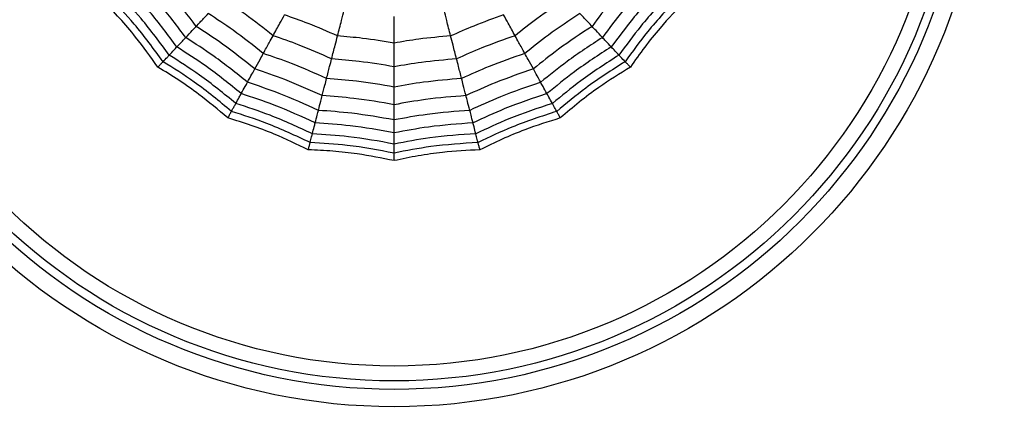
# Model space of a CAD drawing. Units: millimetres. Extents: x -40 to 297, y 0 to 430.
# Drawn here: x 151 to 167, y 271 to 278 of the extents above; entities that cross this region are included whole.
import ezdxf

# ---------------------------------------------------------------- set-up
doc = ezdxf.new("R2010")
doc.units = ezdxf.units.MM

msp = doc.modelspace()

# ---------------------------------------------------------------- linework, layer by layer
at = {"color": 7, "linetype": 'Continuous', "lineweight": 25}
for radius in [18.62, 18.332, 16.832, 9.942, 9.65, 9.507, 9.257]:
    msp.add_circle((156.854, 281.368), radius, dxfattribs=at)
for points, knots in [([(153.351, 277.638), (153.207, 277.83), (152.951, 278.173), (152.661, 278.488), (152.533, 278.626)], [0, 0, 0, 0, 0.559965, 1, 1, 1, 1]), ([(153.526, 277.825), (153.389, 278.007), (153.145, 278.332), (152.87, 278.632), (152.749, 278.764)], [0, 0, 0, 0, 0.559969, 1, 1, 1, 1]), ([(160.958, 278.764), (160.805, 278.595), (160.531, 278.294), (160.289, 277.968), (160.182, 277.825)], [0, 0, 0, 0, 0.559969, 1, 1, 1, 1]), ([(161.174, 278.626), (161.013, 278.45), (160.723, 278.134), (160.469, 277.79), (160.357, 277.638)], [0, 0, 0, 0, 0.559965, 1, 1, 1, 1]), ([(153.202, 277.479), (153.053, 277.68), (152.787, 278.039), (152.483, 278.366), (152.349, 278.51)], [0, 0, 0, 0, 0.559961, 1, 1, 1, 1]), ([(161.358, 278.51), (161.189, 278.326), (160.886, 277.998), (160.622, 277.638), (160.506, 277.479)], [0, 0, 0, 0, 0.559961, 1, 1, 1, 1]), ([(152.969, 277.231), (152.812, 277.446), (152.532, 277.83), (152.206, 278.175), (152.062, 278.327)], [0, 0, 0, 0, 0.559948, 1, 1, 1, 1]), ([(153.073, 277.342), (152.919, 277.55), (152.645, 277.923), (152.329, 278.26), (152.19, 278.409)], [0, 0, 0, 0, 0.559955, 1, 1, 1, 1]), ([(161.518, 278.409), (161.341, 278.219), (161.027, 277.88), (160.755, 277.506), (160.635, 277.342)], [0, 0, 0, 0, 0.559955, 1, 1, 1, 1]), ([(161.646, 278.327), (161.464, 278.133), (161.139, 277.786), (160.861, 277.401), (160.739, 277.231)], [0, 0, 0, 0, 0.559948, 1, 1, 1, 1]), ([(152.882, 277.139), (152.76, 277.31), (152.559, 277.593), (152.243, 277.963), (152.051, 278.16), (151.955, 278.259)], [0, 0, 0, 0, 0.431945, 0.715441, 1, 1, 1, 1]), ([(154.819, 277.668), (154.664, 277.79), (154.387, 278.01), (154.093, 278.204), (153.963, 278.29)], [0, 0, 0, 0, 0.559971, 1, 1, 1, 1]), ([(159.745, 278.29), (159.58, 278.18), (159.286, 277.985), (159.01, 277.765), (158.888, 277.668)], [0, 0, 0, 0, 0.559971, 1, 1, 1, 1]), ([(161.753, 278.259), (161.608, 278.108), (161.367, 277.857), (161.063, 277.478), (160.905, 277.252), (160.826, 277.139)], [0, 0, 0, 0, 0.431945, 0.715441, 1, 1, 1, 1]), ([(153.526, 277.825), (153.57, 277.871), (153.648, 277.954), (153.705, 278.015), (153.73, 278.041)], [0, 0, 0, 0, 0.559983, 1, 1, 1, 1]), ([(154.655, 277.369), (154.488, 277.502), (154.189, 277.74), (153.87, 277.949), (153.73, 278.041)], [0, 0, 0, 0, 0.559971, 1, 1, 1, 1]), ([(154.819, 277.668), (154.859, 277.74), (154.931, 277.87), (154.987, 277.972), (155.012, 278.017)], [0, 0, 0, 0, 0.559979, 1, 1, 1, 1]), ([(155.903, 277.664), (155.739, 277.737), (155.446, 277.865), (155.144, 277.971), (155.012, 278.017)], [0, 0, 0, 0, 0.55997, 1, 1, 1, 1]), ([(155.903, 277.664), (155.926, 277.754), (155.967, 277.914), (156, 278.041), (156.014, 278.097)], [0, 0, 0, 0, 0.559973, 1, 1, 1, 1]), ([(156.854, 277.544), (156.854, 277.637), (156.854, 277.802), (156.854, 277.934), (156.854, 277.991)], [0, 0, 0, 0, 0.559973, 1, 1, 1, 1]), ([(157.805, 277.664), (157.782, 277.754), (157.741, 277.914), (157.708, 278.041), (157.694, 278.097)], [0, 0, 0, 0, 0.559973, 1, 1, 1, 1]), ([(158.696, 278.017), (158.527, 277.958), (158.226, 277.851), (157.933, 277.721), (157.805, 277.664)], [0, 0, 0, 0, 0.55997, 1, 1, 1, 1]), ([(158.888, 277.668), (158.848, 277.74), (158.777, 277.87), (158.721, 277.972), (158.696, 278.017)], [0, 0, 0, 0, 0.559979, 1, 1, 1, 1]), ([(159.978, 278.041), (159.8, 277.924), (159.481, 277.713), (159.183, 277.474), (159.052, 277.369)], [0, 0, 0, 0, 0.559971, 1, 1, 1, 1]), ([(160.182, 277.825), (160.138, 277.871), (160.06, 277.954), (160.003, 278.015), (159.978, 278.041)], [0, 0, 0, 0, 0.559983, 1, 1, 1, 1]), ([(153.351, 277.638), (153.389, 277.679), (153.457, 277.751), (153.505, 277.802), (153.526, 277.825)], [0, 0, 0, 0, 0.559985, 1, 1, 1, 1]), ([(154.512, 277.108), (154.334, 277.251), (154.017, 277.505), (153.676, 277.727), (153.526, 277.825)], [0, 0, 0, 0, 0.559969, 1, 1, 1, 1]), ([(160.182, 277.825), (159.991, 277.7), (159.651, 277.476), (159.335, 277.221), (159.196, 277.108)], [0, 0, 0, 0, 0.559969, 1, 1, 1, 1]), ([(160.357, 277.638), (160.319, 277.679), (160.251, 277.751), (160.203, 277.802), (160.182, 277.825)], [0, 0, 0, 0, 0.559985, 1, 1, 1, 1]), ([(153.202, 277.479), (153.234, 277.514), (153.292, 277.576), (153.333, 277.619), (153.351, 277.638)], [0, 0, 0, 0, 0.559989, 1, 1, 1, 1]), ([(154.389, 276.884), (154.202, 277.035), (153.869, 277.303), (153.509, 277.536), (153.351, 277.638)], [0, 0, 0, 0, 0.559965, 1, 1, 1, 1]), ([(154.655, 277.369), (154.69, 277.433), (154.752, 277.546), (154.799, 277.63), (154.819, 277.668)], [0, 0, 0, 0, 0.559979, 1, 1, 1, 1]), ([(155.804, 277.278), (155.623, 277.358), (155.3, 277.502), (154.966, 277.617), (154.819, 277.668)], [0, 0, 0, 0, 0.559971, 1, 1, 1, 1]), ([(155.804, 277.278), (155.824, 277.358), (155.861, 277.502), (155.89, 277.615), (155.903, 277.664)], [0, 0, 0, 0, 0.559979, 1, 1, 1, 1]), ([(156.854, 277.544), (156.677, 277.573), (156.362, 277.625), (156.043, 277.652), (155.903, 277.664)], [0, 0, 0, 0, 0.55997, 1, 1, 1, 1]), ([(157.805, 277.664), (157.626, 277.649), (157.308, 277.621), (156.993, 277.568), (156.854, 277.544)], [0, 0, 0, 0, 0.55997, 1, 1, 1, 1]), ([(157.904, 277.278), (157.883, 277.358), (157.847, 277.502), (157.818, 277.615), (157.805, 277.664)], [0, 0, 0, 0, 0.559979, 1, 1, 1, 1]), ([(158.888, 277.668), (158.702, 277.602), (158.368, 277.486), (158.046, 277.342), (157.904, 277.278)], [0, 0, 0, 0, 0.559971, 1, 1, 1, 1]), ([(159.052, 277.369), (159.018, 277.433), (158.955, 277.546), (158.909, 277.63), (158.888, 277.668)], [0, 0, 0, 0, 0.559979, 1, 1, 1, 1]), ([(160.357, 277.638), (160.156, 277.507), (159.797, 277.273), (159.465, 277.003), (159.319, 276.884)], [0, 0, 0, 0, 0.559965, 1, 1, 1, 1]), ([(160.506, 277.479), (160.473, 277.514), (160.415, 277.576), (160.375, 277.619), (160.357, 277.638)], [0, 0, 0, 0, 0.559989, 1, 1, 1, 1]), ([(153.073, 277.342), (153.102, 277.373), (153.154, 277.428), (153.187, 277.464), (153.202, 277.479)], [0, 0, 0, 0, 0.559989, 1, 1, 1, 1]), ([(154.284, 276.693), (154.09, 276.851), (153.743, 277.132), (153.367, 277.373), (153.202, 277.479)], [0, 0, 0, 0, 0.559961, 1, 1, 1, 1]), ([(156.854, 277.145), (156.854, 277.228), (156.854, 277.376), (156.854, 277.493), (156.854, 277.544)], [0, 0, 0, 0, 0.559979, 1, 1, 1, 1]), ([(160.506, 277.479), (160.296, 277.344), (159.921, 277.101), (159.576, 276.818), (159.424, 276.693)], [0, 0, 0, 0, 0.559961, 1, 1, 1, 1]), ([(160.635, 277.342), (160.606, 277.373), (160.554, 277.428), (160.52, 277.464), (160.506, 277.479)], [0, 0, 0, 0, 0.559989, 1, 1, 1, 1]), ([(152.969, 277.231), (152.994, 277.258), (153.038, 277.305), (153.062, 277.33), (153.073, 277.342)], [0, 0, 0, 0, 0.559988, 1, 1, 1, 1]), ([(154.193, 276.528), (153.992, 276.692), (153.634, 276.985), (153.244, 277.233), (153.073, 277.342)], [0, 0, 0, 0, 0.559955, 1, 1, 1, 1]), ([(154.512, 277.108), (154.543, 277.164), (154.597, 277.264), (154.638, 277.337), (154.655, 277.369)], [0, 0, 0, 0, 0.559983, 1, 1, 1, 1]), ([(155.719, 276.948), (155.524, 277.035), (155.175, 277.191), (154.814, 277.315), (154.655, 277.369)], [0, 0, 0, 0, 0.559971, 1, 1, 1, 1]), ([(159.052, 277.369), (158.85, 277.299), (158.49, 277.174), (158.142, 277.017), (157.989, 276.948)], [0, 0, 0, 0, 0.559971, 1, 1, 1, 1]), ([(159.196, 277.108), (159.165, 277.164), (159.11, 277.264), (159.07, 277.337), (159.052, 277.369)], [0, 0, 0, 0, 0.559983, 1, 1, 1, 1]), ([(160.635, 277.342), (160.417, 277.202), (160.028, 276.952), (159.672, 276.657), (159.515, 276.528)], [0, 0, 0, 0, 0.559955, 1, 1, 1, 1]), ([(160.739, 277.231), (160.714, 277.258), (160.67, 277.305), (160.646, 277.33), (160.635, 277.342)], [0, 0, 0, 0, 0.559988, 1, 1, 1, 1]), ([(152.882, 277.139), (152.896, 277.153), (152.919, 277.178), (152.942, 277.203), (152.958, 277.22), (152.965, 277.227), (152.969, 277.231)], [0, 0, 0, 0, 0.339993, 0.559995, 0.779998, 1, 1, 1, 1]), ([(154.058, 276.284), (153.898, 276.419), (153.633, 276.643), (153.235, 276.923), (153, 277.067), (152.882, 277.139)], [0, 0, 0, 0, 0.431945, 0.715441, 1, 1, 1, 1]), ([(154.12, 276.395), (153.914, 276.564), (153.548, 276.867), (153.146, 277.12), (152.969, 277.231)], [0, 0, 0, 0, 0.5599475, 1, 1, 1, 1]), ([(155.719, 276.948), (155.737, 277.018), (155.769, 277.143), (155.793, 277.237), (155.804, 277.278)], [0, 0, 0, 0, 0.559979, 1, 1, 1, 1]), ([(156.854, 277.145), (156.659, 277.178), (156.31, 277.237), (155.958, 277.265), (155.804, 277.278)], [0, 0, 0, 0, 0.559971, 1, 1, 1, 1]), ([(157.904, 277.278), (157.707, 277.261), (157.355, 277.231), (157.007, 277.172), (156.854, 277.145)], [0, 0, 0, 0, 0.559971, 1, 1, 1, 1]), ([(156.854, 276.805), (156.854, 276.877), (156.854, 277.006), (156.854, 277.103), (156.854, 277.145)], [0, 0, 0, 0, 0.559979, 1, 1, 1, 1]), ([(157.989, 276.948), (157.971, 277.018), (157.939, 277.143), (157.915, 277.237), (157.904, 277.278)], [0, 0, 0, 0, 0.559979, 1, 1, 1, 1]), ([(160.739, 277.231), (160.514, 277.088), (160.114, 276.833), (159.749, 276.529), (159.588, 276.395)], [0, 0, 0, 0, 0.559948, 1, 1, 1, 1]), ([(160.826, 277.139), (160.648, 277.028), (160.352, 276.845), (159.963, 276.553), (159.754, 276.374), (159.649, 276.284)], [0, 0, 0, 0, 0.431945, 0.715441, 1, 1, 1, 1]), ([(160.826, 277.139), (160.812, 277.153), (160.789, 277.178), (160.766, 277.203), (160.749, 277.22), (160.742, 277.227), (160.739, 277.231)], [0, 0, 0, 0, 0.339993, 0.559995, 0.779998, 1, 1, 1, 1]), ([(154.389, 276.884), (154.415, 276.933), (154.463, 277.02), (154.497, 277.081), (154.512, 277.108)], [0, 0, 0, 0, 0.559985, 1, 1, 1, 1]), ([(155.645, 276.66), (155.437, 276.753), (155.067, 276.921), (154.681, 277.051), (154.512, 277.108)], [0, 0, 0, 0, 0.559969, 1, 1, 1, 1]), ([(159.196, 277.108), (158.98, 277.035), (158.596, 276.903), (158.226, 276.734), (158.063, 276.66)], [0, 0, 0, 0, 0.5599686, 1, 1, 1, 1]), ([(159.319, 276.884), (159.292, 276.933), (159.245, 277.02), (159.211, 277.081), (159.196, 277.108)], [0, 0, 0, 0, 0.559985, 1, 1, 1, 1]), ([(154.284, 276.693), (154.307, 276.735), (154.348, 276.809), (154.376, 276.861), (154.389, 276.884)], [0, 0, 0, 0, 0.559989, 1, 1, 1, 1]), ([(155.581, 276.412), (155.363, 276.511), (154.973, 276.689), (154.567, 276.824), (154.389, 276.884)], [0, 0, 0, 0, 0.559965, 1, 1, 1, 1]), ([(155.645, 276.66), (155.661, 276.722), (155.689, 276.832), (155.71, 276.912), (155.719, 276.948)], [0, 0, 0, 0, 0.559983, 1, 1, 1, 1]), ([(156.854, 276.805), (156.643, 276.841), (156.267, 276.905), (155.886, 276.935), (155.719, 276.948)], [0, 0, 0, 0, 0.559971, 1, 1, 1, 1]), ([(157.989, 276.948), (157.776, 276.93), (157.395, 276.899), (157.019, 276.834), (156.854, 276.805)], [0, 0, 0, 0, 0.559971, 1, 1, 1, 1]), ([(156.854, 276.507), (156.854, 276.571), (156.854, 276.685), (156.854, 276.768), (156.854, 276.805)], [0, 0, 0, 0, 0.559983, 1, 1, 1, 1]), ([(158.063, 276.66), (158.047, 276.722), (158.019, 276.832), (157.998, 276.912), (157.989, 276.948)], [0, 0, 0, 0, 0.559983, 1, 1, 1, 1]), ([(159.319, 276.884), (159.092, 276.807), (158.686, 276.67), (158.298, 276.491), (158.126, 276.412)], [0, 0, 0, 0, 0.559965, 1, 1, 1, 1]), ([(159.424, 276.693), (159.401, 276.735), (159.36, 276.809), (159.332, 276.861), (159.319, 276.884)], [0, 0, 0, 0, 0.559989, 1, 1, 1, 1]), ([(154.193, 276.528), (154.213, 276.565), (154.25, 276.632), (154.273, 276.675), (154.284, 276.693)], [0, 0, 0, 0, 0.559989, 1, 1, 1, 1]), ([(155.527, 276.201), (155.3, 276.305), (154.894, 276.492), (154.47, 276.632), (154.284, 276.693)], [0, 0, 0, 0, 0.559961, 1, 1, 1, 1]), ([(155.581, 276.412), (155.595, 276.466), (155.62, 276.562), (155.637, 276.63), (155.645, 276.66)], [0, 0, 0, 0, 0.559985, 1, 1, 1, 1]), ([(156.854, 276.507), (156.629, 276.546), (156.229, 276.616), (155.823, 276.646), (155.645, 276.66)], [0, 0, 0, 0, 0.559969, 1, 1, 1, 1]), ([(158.063, 276.66), (157.836, 276.642), (157.43, 276.61), (157.03, 276.539), (156.854, 276.507)], [0, 0, 0, 0, 0.559969, 1, 1, 1, 1]), ([(158.126, 276.412), (158.113, 276.466), (158.088, 276.562), (158.07, 276.63), (158.063, 276.66)], [0, 0, 0, 0, 0.559985, 1, 1, 1, 1]), ([(159.424, 276.693), (159.187, 276.614), (158.763, 276.472), (158.359, 276.284), (158.181, 276.201)], [0, 0, 0, 0, 0.559961, 1, 1, 1, 1]), ([(159.515, 276.528), (159.494, 276.565), (159.458, 276.632), (159.434, 276.675), (159.424, 276.693)], [0, 0, 0, 0, 0.559989, 1, 1, 1, 1]), ([(154.12, 276.395), (154.137, 276.427), (154.168, 276.483), (154.185, 276.514), (154.193, 276.528)], [0, 0, 0, 0, 0.559988, 1, 1, 1, 1]), ([(155.48, 276.018), (155.245, 276.127), (154.826, 276.322), (154.386, 276.465), (154.193, 276.528)], [0, 0, 0, 0, 0.559955, 1, 1, 1, 1]), ([(156.854, 276.251), (156.854, 276.307), (156.854, 276.406), (156.854, 276.476), (156.854, 276.507)], [0, 0, 0, 0, 0.559985, 1, 1, 1, 1]), ([(159.515, 276.528), (159.269, 276.447), (158.83, 276.301), (158.412, 276.105), (158.228, 276.018)], [0, 0, 0, 0, 0.559955, 1, 1, 1, 1]), ([(159.588, 276.395), (159.571, 276.427), (159.539, 276.483), (159.522, 276.514), (159.515, 276.528)], [0, 0, 0, 0, 0.559988, 1, 1, 1, 1]), ([(154.058, 276.284), (154.068, 276.301), (154.084, 276.331), (154.101, 276.361), (154.112, 276.382), (154.117, 276.391), (154.12, 276.395)], [0, 0, 0, 0, 0.339993, 0.559995, 0.779998, 1, 1, 1, 1]), ([(155.442, 275.871), (155.201, 275.984), (154.771, 276.186), (154.319, 276.331), (154.12, 276.395)], [0, 0, 0, 0, 0.559948, 1, 1, 1, 1]), ([(155.527, 276.201), (155.539, 276.247), (155.56, 276.329), (155.575, 276.387), (155.581, 276.412)], [0, 0, 0, 0, 0.559989, 1, 1, 1, 1]), ([(156.854, 276.251), (156.618, 276.293), (156.196, 276.368), (155.769, 276.398), (155.581, 276.412)], [0, 0, 0, 0, 0.559965, 1, 1, 1, 1]), ([(158.126, 276.412), (157.887, 276.394), (157.46, 276.361), (157.039, 276.285), (156.854, 276.251)], [0, 0, 0, 0, 0.559965, 1, 1, 1, 1]), ([(158.181, 276.201), (158.169, 276.247), (158.148, 276.329), (158.133, 276.387), (158.126, 276.412)], [0, 0, 0, 0, 0.5599893, 1, 1, 1, 1]), ([(159.588, 276.395), (159.335, 276.312), (158.883, 276.165), (158.454, 275.961), (158.265, 275.871)], [0, 0, 0, 0, 0.559948, 1, 1, 1, 1]), ([(159.649, 276.284), (159.639, 276.301), (159.623, 276.331), (159.607, 276.361), (159.595, 276.382), (159.59, 276.391), (159.588, 276.395)], [0, 0, 0, 0, 0.339993, 0.559995, 0.779998, 1, 1, 1, 1]), ([(155.411, 275.748), (155.222, 275.839), (154.909, 275.991), (154.454, 276.163), (154.191, 276.243), (154.058, 276.284)], [0, 0, 0, 0, 0.431945, 0.715441, 1, 1, 1, 1]), ([(155.48, 276.018), (155.491, 276.059), (155.51, 276.133), (155.522, 276.18), (155.527, 276.201)], [0, 0, 0, 0, 0.559989, 1, 1, 1, 1]), ([(156.854, 276.034), (156.608, 276.078), (156.168, 276.158), (155.723, 276.188), (155.527, 276.201)], [0, 0, 0, 0, 0.559961, 1, 1, 1, 1]), ([(156.854, 276.034), (156.854, 276.081), (156.854, 276.166), (156.854, 276.225), (156.854, 276.251)], [0, 0, 0, 0, 0.559989, 1, 1, 1, 1]), ([(158.181, 276.201), (157.931, 276.183), (157.486, 276.151), (157.047, 276.069), (156.854, 276.034)], [0, 0, 0, 0, 0.559961, 1, 1, 1, 1]), ([(158.228, 276.018), (158.217, 276.059), (158.198, 276.133), (158.186, 276.18), (158.181, 276.201)], [0, 0, 0, 0, 0.559989, 1, 1, 1, 1]), ([(159.649, 276.284), (159.449, 276.221), (159.117, 276.117), (158.668, 275.931), (158.421, 275.809), (158.297, 275.748)], [0, 0, 0, 0, 0.431945, 0.715441, 1, 1, 1, 1]), ([(155.442, 275.871), (155.451, 275.906), (155.467, 275.969), (155.476, 276.003), (155.48, 276.018)], [0, 0, 0, 0, 0.559988, 1, 1, 1, 1]), ([(156.854, 275.845), (156.599, 275.892), (156.145, 275.976), (155.683, 276.005), (155.48, 276.018)], [0, 0, 0, 0, 0.559955, 1, 1, 1, 1]), ([(156.854, 275.845), (156.854, 275.887), (156.854, 275.963), (156.854, 276.012), (156.854, 276.034)], [0, 0, 0, 0, 0.559989, 1, 1, 1, 1]), ([(158.228, 276.018), (157.969, 276.001), (157.508, 275.969), (157.054, 275.883), (156.854, 275.845)], [0, 0, 0, 0, 0.559955, 1, 1, 1, 1]), ([(158.265, 275.871), (158.256, 275.906), (158.24, 275.969), (158.231, 276.003), (158.228, 276.018)], [0, 0, 0, 0, 0.559988, 1, 1, 1, 1]), ([(155.411, 275.748), (155.416, 275.768), (155.424, 275.8), (155.433, 275.834), (155.439, 275.856), (155.441, 275.866), (155.442, 275.871)], [0, 0, 0, 0, 0.339993, 0.559995, 0.779998, 1, 1, 1, 1]), ([(156.854, 275.693), (156.592, 275.742), (156.125, 275.831), (155.651, 275.859), (155.442, 275.871)], [0, 0, 0, 0, 0.559948, 1, 1, 1, 1]), ([(158.265, 275.871), (158, 275.854), (157.525, 275.824), (157.059, 275.733), (156.854, 275.693)], [0, 0, 0, 0, 0.559948, 1, 1, 1, 1]), ([(156.854, 275.693), (156.854, 275.729), (156.854, 275.794), (156.854, 275.829), (156.854, 275.845)], [0, 0, 0, 0, 0.559988, 1, 1, 1, 1]), ([(158.297, 275.748), (158.292, 275.768), (158.283, 275.8), (158.275, 275.834), (158.269, 275.856), (158.267, 275.866), (158.265, 275.871)], [0, 0, 0, 0, 0.339993, 0.559995, 0.779998, 1, 1, 1, 1]), ([(156.854, 275.566), (156.648, 275.607), (156.308, 275.676), (155.824, 275.73), (155.549, 275.742), (155.411, 275.748)], [0, 0, 0, 0, 0.431945, 0.715441, 1, 1, 1, 1]), ([(158.297, 275.748), (158.087, 275.737), (157.74, 275.719), (157.259, 275.651), (156.989, 275.594), (156.854, 275.566)], [0, 0, 0, 0, 0.431945, 0.715441, 1, 1, 1, 1]), ([(156.854, 275.566), (156.854, 275.586), (156.854, 275.62), (156.854, 275.654), (156.854, 275.678), (156.854, 275.688), (156.854, 275.693)], [0, 0, 0, 0, 0.339993, 0.559995, 0.779998, 1, 1, 1, 1])]:
    msp.add_open_spline(points, degree=3, knots=knots, dxfattribs=at)

doc.saveas('drawing.dxf')
